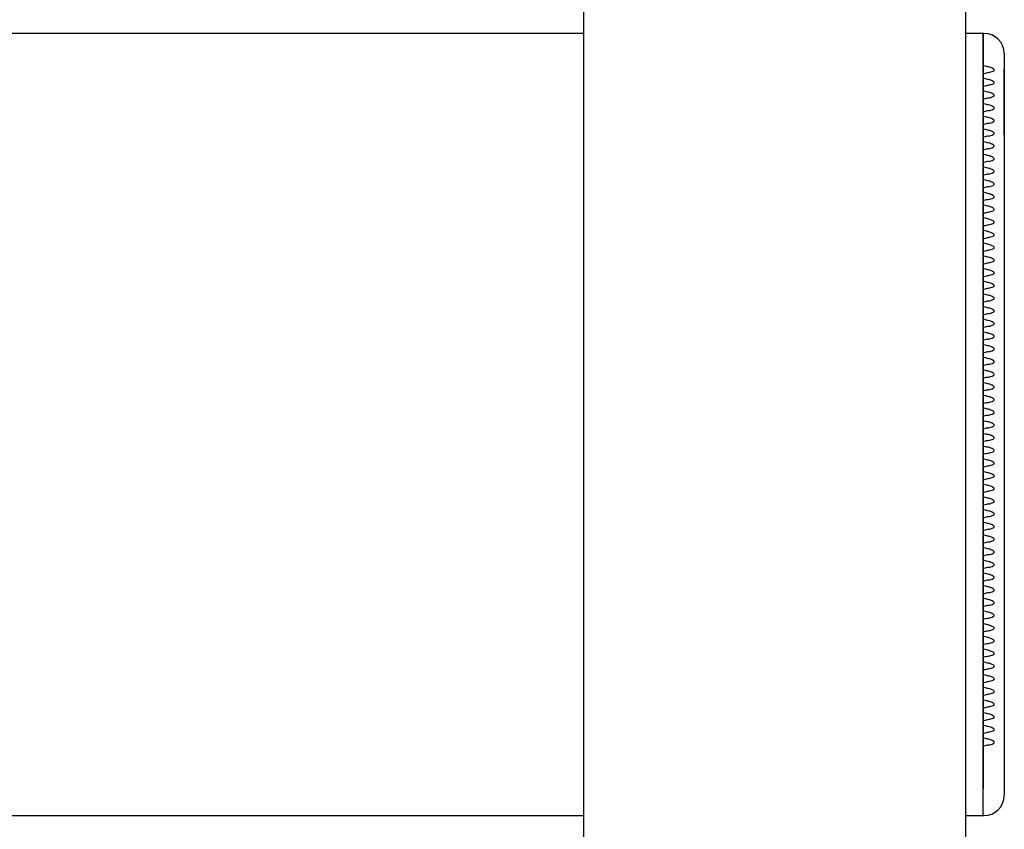
# Model space of a CAD drawing. Units: millimetres. Extents: x 0 to 291, y 0 to 204.
# Drawn here: x 156 to 167, y 43 to 53 of the extents above; entities that cross this region are included whole.
import ezdxf

# ---------------------------------------------------------------- set-up
doc = ezdxf.new("R2010")
doc.units = ezdxf.units.MM
for name, color, linetype in [('LIST-106-LEVE08-', 7, 'Continuous'), ('PATA-MODO10-AL', 7, 'Continuous'), ('Predeterminado', 7, 'Continuous'), ('WS9478_06_25_A4', 7, 'Continuous')]:
    doc.layers.add(name, color=color, linetype=linetype)

# ---------------------------------------------------------------- blocks, each defined once
blk = doc.blocks.new('SE2')
at = {"layer": 'LIST-106-LEVE08-', "color": 7, "linetype": 'Continuous'}
for p, q in [((162.336, 52.395), (115.536, 52.395)), ((166.936, 52.395), (166.736, 52.395)), ((166.936, 52.395), (166.936, 52.057)), ((166.936, 52.057), (166.936, 52.395)), ((166.944, 52.395), (166.936, 52.395)), ((167.176, 52.163), (167.176, 52.021)), ((166.936, 52.057), (166.936, 52.026)), ((166.936, 52.026), (166.936, 52.057)), ((166.936, 52.026), (166.936, 52.011)), ((166.936, 52.026), (166.936, 52.011)), ((166.936, 51.988), (166.936, 52.011)), ((166.936, 52.011), (166.936, 51.988)), ((166.936, 51.96), (166.936, 51.988)), ((166.936, 51.988), (166.936, 51.96)), ((166.936, 51.943), (166.936, 51.96)), ((166.936, 51.96), (166.936, 51.943)), ((166.936, 51.943), (166.936, 51.93)), ((166.936, 51.943), (166.936, 51.93)), ((166.936, 51.93), (166.936, 51.879)), ((166.936, 51.879), (166.936, 51.93)), ((167.176, 52.021), (167.176, 44.117)), ((166.936, 51.879), (166.936, 51.864)), ((166.936, 51.879), (166.936, 51.864)), ((166.936, 51.842), (166.936, 51.864)), ((166.936, 51.864), (166.936, 51.842)), ((166.936, 51.814), (166.936, 51.842)), ((166.936, 51.842), (166.936, 51.814)), ((166.936, 51.797), (166.936, 51.814)), ((166.936, 51.814), (166.936, 51.797)), ((166.936, 51.797), (166.936, 51.784)), ((166.936, 51.797), (166.936, 51.784)), ((166.936, 51.784), (166.936, 51.733)), ((166.936, 51.733), (166.936, 51.784)), ((166.936, 51.733), (166.936, 51.718)), ((166.936, 51.733), (166.936, 51.718)), ((166.936, 51.695), (166.936, 51.718)), ((166.936, 51.718), (166.936, 51.695)), ((166.936, 51.668), (166.936, 51.695)), ((166.936, 51.695), (166.936, 51.668)), ((166.936, 51.651), (166.936, 51.668)), ((166.936, 51.668), (166.936, 51.651)), ((166.936, 51.651), (166.936, 51.638)), ((166.936, 51.651), (166.936, 51.638)), ((166.936, 51.638), (166.936, 51.587)), ((166.936, 51.587), (166.936, 51.638)), ((166.936, 51.587), (166.936, 51.572)), ((166.936, 51.587), (166.936, 51.572)), ((166.936, 51.549), (166.936, 51.572)), ((166.936, 51.572), (166.936, 51.549)), ((166.936, 51.521), (166.936, 51.549)), ((166.936, 51.549), (166.936, 51.521)), ((166.936, 51.505), (166.936, 51.521)), ((166.936, 51.521), (166.936, 51.505)), ((166.936, 51.505), (166.936, 51.492)), ((166.936, 51.505), (166.936, 51.492)), ((166.936, 51.492), (166.936, 51.441)), ((166.936, 51.441), (166.936, 51.492)), ((166.936, 51.441), (166.936, 51.426)), ((166.936, 51.441), (166.936, 51.426)), ((166.936, 51.403), (166.936, 51.426)), ((166.936, 51.426), (166.936, 51.403)), ((166.936, 51.375), (166.936, 51.403)), ((166.936, 51.403), (166.936, 51.375)), ((166.936, 51.359), (166.936, 51.375)), ((166.936, 51.375), (166.936, 51.359)), ((166.936, 51.359), (166.936, 51.345)), ((166.936, 51.359), (166.936, 51.345)), ((166.936, 51.345), (166.936, 51.295)), ((166.936, 51.295), (166.936, 51.345)), ((166.936, 51.295), (166.936, 51.28)), ((166.936, 51.295), (166.936, 51.28)), ((166.936, 51.257), (166.936, 51.28)), ((166.936, 51.28), (166.936, 51.257)), ((166.936, 51.229), (166.936, 51.257)), ((166.936, 51.257), (166.936, 51.229)), ((166.936, 51.212), (166.936, 51.229)), ((166.936, 51.229), (166.936, 51.212)), ((166.936, 51.212), (166.936, 51.199)), ((166.936, 51.212), (166.936, 51.199)), ((166.936, 51.199), (166.936, 51.149)), ((166.936, 51.149), (166.936, 51.199)), ((166.936, 51.149), (166.936, 51.134)), ((166.936, 51.149), (166.936, 51.134)), ((166.936, 51.111), (166.936, 51.134)), ((166.936, 51.134), (166.936, 51.111)), ((166.936, 51.083), (166.936, 51.111)), ((166.936, 51.111), (166.936, 51.083)), ((166.936, 51.066), (166.936, 51.083)), ((166.936, 51.083), (166.936, 51.066)), ((166.936, 51.066), (166.936, 51.053)), ((166.936, 51.066), (166.936, 51.053)), ((166.936, 51.053), (166.936, 51.002)), ((166.936, 51.002), (166.936, 51.053)), ((166.936, 51.002), (166.936, 50.988)), ((166.936, 51.002), (166.936, 50.988)), ((166.936, 50.965), (166.936, 50.988)), ((166.936, 50.988), (166.936, 50.965)), ((166.936, 50.937), (166.936, 50.965)), ((166.936, 50.965), (166.936, 50.937)), ((166.936, 50.92), (166.936, 50.937)), ((166.936, 50.937), (166.936, 50.92)), ((166.936, 50.92), (166.936, 50.907)), ((166.936, 50.92), (166.936, 50.907)), ((166.936, 50.907), (166.936, 50.856)), ((166.936, 50.856), (166.936, 50.907)), ((166.936, 50.856), (166.936, 50.841)), ((166.936, 50.856), (166.936, 50.841)), ((166.936, 50.819), (166.936, 50.841)), ((166.936, 50.841), (166.936, 50.819)), ((166.936, 50.791), (166.936, 50.819)), ((166.936, 50.819), (166.936, 50.791)), ((166.936, 50.774), (166.936, 50.791)), ((166.936, 50.791), (166.936, 50.774)), ((166.936, 50.774), (166.936, 50.761)), ((166.936, 50.774), (166.936, 50.761)), ((166.936, 50.761), (166.936, 50.71)), ((166.936, 50.71), (166.936, 50.761)), ((166.936, 50.71), (166.936, 50.695)), ((166.936, 50.71), (166.936, 50.695)), ((166.936, 50.672), (166.936, 50.695)), ((166.936, 50.695), (166.936, 50.672)), ((166.936, 50.644), (166.936, 50.672)), ((166.936, 50.672), (166.936, 50.644)), ((166.936, 50.628), (166.936, 50.644)), ((166.936, 50.644), (166.936, 50.628)), ((166.936, 50.628), (166.936, 50.615)), ((166.936, 50.628), (166.936, 50.615)), ((166.936, 50.615), (166.936, 50.564)), ((166.936, 50.564), (166.936, 50.615)), ((166.936, 50.564), (166.936, 50.549)), ((166.936, 50.564), (166.936, 50.549)), ((166.936, 50.526), (166.936, 50.549)), ((166.936, 50.549), (166.936, 50.526)), ((166.936, 50.498), (166.936, 50.526)), ((166.936, 50.526), (166.936, 50.498)), ((166.936, 50.482), (166.936, 50.498)), ((166.936, 50.498), (166.936, 50.482)), ((166.936, 50.482), (166.936, 50.469)), ((166.936, 50.482), (166.936, 50.469)), ((166.936, 50.469), (166.936, 50.418)), ((166.936, 50.418), (166.936, 50.469)), ((166.936, 50.418), (166.936, 50.403)), ((166.936, 50.418), (166.936, 50.403)), ((166.936, 50.38), (166.936, 50.403)), ((166.936, 50.403), (166.936, 50.38)), ((166.936, 50.352), (166.936, 50.38)), ((166.936, 50.38), (166.936, 50.352)), ((166.936, 50.335), (166.936, 50.352)), ((166.936, 50.352), (166.936, 50.335)), ((166.936, 50.335), (166.936, 50.322)), ((166.936, 50.335), (166.936, 50.322)), ((166.936, 50.322), (166.936, 50.272)), ((166.936, 50.272), (166.936, 50.322)), ((166.936, 50.272), (166.936, 50.257)), ((166.936, 50.272), (166.936, 50.257)), ((166.936, 50.234), (166.936, 50.257)), ((166.936, 50.257), (166.936, 50.234)), ((166.936, 50.206), (166.936, 50.234)), ((166.936, 50.234), (166.936, 50.206)), ((166.936, 50.189), (166.936, 50.206)), ((166.936, 50.206), (166.936, 50.189)), ((166.936, 50.189), (166.936, 50.176)), ((166.936, 50.189), (166.936, 50.176)), ((166.936, 50.176), (166.936, 50.125)), ((166.936, 50.125), (166.936, 50.176)), ((166.936, 50.125), (166.936, 50.111)), ((166.936, 50.125), (166.936, 50.111)), ((166.936, 50.088), (166.936, 50.111)), ((166.936, 50.111), (166.936, 50.088)), ((166.936, 50.06), (166.936, 50.088)), ((166.936, 50.088), (166.936, 50.06)), ((166.936, 50.043), (166.936, 50.06)), ((166.936, 50.06), (166.936, 50.043)), ((166.936, 50.043), (166.936, 50.03)), ((166.936, 50.043), (166.936, 50.03)), ((166.936, 50.03), (166.936, 49.979)), ((166.936, 49.979), (166.936, 50.03)), ((166.936, 49.979), (166.936, 49.964)), ((166.936, 49.979), (166.936, 49.964)), ((166.936, 49.942), (166.936, 49.964)), ((166.936, 49.964), (166.936, 49.942)), ((166.936, 49.914), (166.936, 49.942)), ((166.936, 49.942), (166.936, 49.914)), ((166.936, 49.897), (166.936, 49.914)), ((166.936, 49.914), (166.936, 49.897)), ((166.936, 49.897), (166.936, 49.884)), ((166.936, 49.897), (166.936, 49.884)), ((166.936, 49.884), (166.936, 49.833)), ((166.936, 49.833), (166.936, 49.884)), ((166.936, 49.833), (166.936, 49.818)), ((166.936, 49.833), (166.936, 49.818)), ((166.936, 49.795), (166.936, 49.818)), ((166.936, 49.818), (166.936, 49.795)), ((166.936, 49.768), (166.936, 49.795)), ((166.936, 49.795), (166.936, 49.768)), ((166.936, 49.751), (166.936, 49.768)), ((166.936, 49.768), (166.936, 49.751)), ((166.936, 49.751), (166.936, 49.738)), ((166.936, 49.751), (166.936, 49.738)), ((166.936, 49.738), (166.936, 49.687)), ((166.936, 49.687), (166.936, 49.738)), ((166.936, 49.687), (166.936, 49.672)), ((166.936, 49.687), (166.936, 49.672)), ((166.936, 49.649), (166.936, 49.672)), ((166.936, 49.672), (166.936, 49.649)), ((166.936, 49.621), (166.936, 49.649)), ((166.936, 49.649), (166.936, 49.621)), ((166.936, 49.605), (166.936, 49.621)), ((166.936, 49.621), (166.936, 49.605)), ((166.936, 49.605), (166.936, 49.592)), ((166.936, 49.605), (166.936, 49.592)), ((166.936, 49.592), (166.936, 49.541)), ((166.936, 49.541), (166.936, 49.592)), ((166.936, 49.541), (166.936, 49.526)), ((166.936, 49.541), (166.936, 49.526)), ((166.936, 49.503), (166.936, 49.526)), ((166.936, 49.526), (166.936, 49.503)), ((166.936, 49.475), (166.936, 49.503)), ((166.936, 49.503), (166.936, 49.475)), ((166.936, 49.459), (166.936, 49.475)), ((166.936, 49.475), (166.936, 49.459)), ((166.936, 49.459), (166.936, 49.445)), ((166.936, 49.459), (166.936, 49.445)), ((166.936, 49.445), (166.936, 49.395)), ((166.936, 49.395), (166.936, 49.445)), ((166.936, 49.395), (166.936, 49.38)), ((166.936, 49.395), (166.936, 49.38)), ((166.936, 49.357), (166.936, 49.38)), ((166.936, 49.38), (166.936, 49.357)), ((166.936, 49.329), (166.936, 49.357)), ((166.936, 49.357), (166.936, 49.329)), ((166.936, 49.312), (166.936, 49.329)), ((166.936, 49.329), (166.936, 49.312)), ((166.936, 49.312), (166.936, 49.299)), ((166.936, 49.312), (166.936, 49.299)), ((166.936, 49.299), (166.936, 49.249)), ((166.936, 49.249), (166.936, 49.299)), ((166.936, 49.249), (166.936, 49.234)), ((166.936, 49.249), (166.936, 49.234)), ((166.936, 49.211), (166.936, 49.234)), ((166.936, 49.234), (166.936, 49.211)), ((166.936, 49.183), (166.936, 49.211)), ((166.936, 49.211), (166.936, 49.183)), ((166.936, 49.166), (166.936, 49.183)), ((166.936, 49.183), (166.936, 49.166)), ((166.936, 49.166), (166.936, 49.153)), ((166.936, 49.166), (166.936, 49.153)), ((166.936, 49.153), (166.936, 49.102)), ((166.936, 49.102), (166.936, 49.153)), ((166.936, 49.102), (166.936, 49.088)), ((166.936, 49.102), (166.936, 49.088)), ((166.936, 49.065), (166.936, 49.088)), ((166.936, 49.088), (166.936, 49.065)), ((166.936, 49.037), (166.936, 49.065)), ((166.936, 49.065), (166.936, 49.037)), ((166.936, 49.02), (166.936, 49.037)), ((166.936, 49.037), (166.936, 49.02)), ((166.936, 49.02), (166.936, 49.007)), ((166.936, 49.02), (166.936, 49.007)), ((166.936, 49.007), (166.936, 48.956)), ((166.936, 48.956), (166.936, 49.007)), ((166.936, 48.956), (166.936, 48.941)), ((166.936, 48.956), (166.936, 48.941)), ((166.936, 48.919), (166.936, 48.941)), ((166.936, 48.941), (166.936, 48.919)), ((166.936, 48.891), (166.936, 48.919)), ((166.936, 48.919), (166.936, 48.891)), ((166.936, 48.874), (166.936, 48.891)), ((166.936, 48.891), (166.936, 48.874)), ((166.936, 48.874), (166.936, 48.861)), ((166.936, 48.874), (166.936, 48.861)), ((166.936, 48.861), (166.936, 48.81)), ((166.936, 48.81), (166.936, 48.861)), ((166.936, 48.81), (166.936, 48.795)), ((166.936, 48.81), (166.936, 48.795)), ((166.936, 48.772), (166.936, 48.795)), ((166.936, 48.795), (166.936, 48.772)), ((166.936, 48.744), (166.936, 48.772)), ((166.936, 48.772), (166.936, 48.744)), ((166.936, 48.728), (166.936, 48.744)), ((166.936, 48.744), (166.936, 48.728)), ((166.936, 48.728), (166.936, 48.715)), ((166.936, 48.728), (166.936, 48.715)), ((166.936, 48.715), (166.936, 48.664)), ((166.936, 48.664), (166.936, 48.715)), ((166.936, 48.664), (166.936, 48.649)), ((166.936, 48.664), (166.936, 48.649)), ((166.936, 48.626), (166.936, 48.649)), ((166.936, 48.649), (166.936, 48.626)), ((166.936, 48.598), (166.936, 48.626)), ((166.936, 48.626), (166.936, 48.598)), ((166.936, 48.582), (166.936, 48.598)), ((166.936, 48.598), (166.936, 48.582)), ((166.936, 48.582), (166.936, 48.568)), ((166.936, 48.582), (166.936, 48.568)), ((166.936, 48.568), (166.936, 48.518)), ((166.936, 48.518), (166.936, 48.568)), ((166.936, 48.518), (166.936, 48.503)), ((166.936, 48.518), (166.936, 48.503)), ((166.936, 48.48), (166.936, 48.503)), ((166.936, 48.503), (166.936, 48.48)), ((166.936, 48.452), (166.936, 48.48)), ((166.936, 48.48), (166.936, 48.452)), ((166.936, 48.435), (166.936, 48.452)), ((166.936, 48.452), (166.936, 48.435)), ((166.936, 48.435), (166.936, 48.422)), ((166.936, 48.435), (166.936, 48.422)), ((166.936, 48.422), (166.936, 48.372)), ((166.936, 48.372), (166.936, 48.422)), ((166.936, 48.372), (166.936, 48.357)), ((166.936, 48.372), (166.936, 48.357)), ((166.936, 48.334), (166.936, 48.357)), ((166.936, 48.357), (166.936, 48.334)), ((166.936, 48.306), (166.936, 48.334)), ((166.936, 48.334), (166.936, 48.306)), ((166.936, 48.289), (166.936, 48.306)), ((166.936, 48.306), (166.936, 48.289)), ((166.936, 48.289), (166.936, 48.276)), ((166.936, 48.289), (166.936, 48.276)), ((166.936, 48.276), (166.936, 48.225)), ((166.936, 48.225), (166.936, 48.276)), ((166.936, 48.225), (166.936, 48.211)), ((166.936, 48.225), (166.936, 48.211)), ((166.936, 48.188), (166.936, 48.211)), ((166.936, 48.211), (166.936, 48.188)), ((166.936, 48.16), (166.936, 48.188)), ((166.936, 48.188), (166.936, 48.16)), ((166.936, 48.143), (166.936, 48.16)), ((166.936, 48.16), (166.936, 48.143)), ((166.936, 48.143), (166.936, 48.13)), ((166.936, 48.143), (166.936, 48.13)), ((166.936, 48.13), (166.936, 48.079)), ((166.936, 48.079), (166.936, 48.13)), ((166.936, 48.079), (166.936, 48.064)), ((166.936, 48.079), (166.936, 48.064)), ((166.936, 48.042), (166.936, 48.064)), ((166.936, 48.064), (166.936, 48.042)), ((166.936, 48.014), (166.936, 48.042)), ((166.936, 48.042), (166.936, 48.014)), ((166.936, 47.997), (166.936, 48.014)), ((166.936, 48.014), (166.936, 47.997)), ((166.936, 47.997), (166.936, 47.984)), ((166.936, 47.997), (166.936, 47.984)), ((166.936, 47.984), (166.936, 47.933)), ((166.936, 47.933), (166.936, 47.984)), ((166.936, 47.933), (166.936, 47.918)), ((166.936, 47.933), (166.936, 47.918)), ((166.936, 47.895), (166.936, 47.918)), ((166.936, 47.918), (166.936, 47.895)), ((166.936, 47.867), (166.936, 47.895)), ((166.936, 47.895), (166.936, 47.867)), ((166.936, 47.851), (166.936, 47.867)), ((166.936, 47.867), (166.936, 47.851)), ((166.936, 47.851), (166.936, 47.838)), ((166.936, 47.851), (166.936, 47.838)), ((166.936, 47.838), (166.936, 47.787)), ((166.936, 47.787), (166.936, 47.838)), ((166.936, 47.787), (166.936, 47.772)), ((166.936, 47.787), (166.936, 47.772)), ((166.936, 47.749), (166.936, 47.772)), ((166.936, 47.772), (166.936, 47.749)), ((166.936, 47.721), (166.936, 47.749)), ((166.936, 47.749), (166.936, 47.721)), ((166.936, 47.705), (166.936, 47.721)), ((166.936, 47.721), (166.936, 47.705)), ((166.936, 47.705), (166.936, 47.692)), ((166.936, 47.705), (166.936, 47.692)), ((166.936, 47.692), (166.936, 47.641)), ((166.936, 47.641), (166.936, 47.692)), ((166.936, 47.641), (166.936, 47.626)), ((166.936, 47.641), (166.936, 47.626)), ((166.936, 47.603), (166.936, 47.626)), ((166.936, 47.626), (166.936, 47.603)), ((166.936, 47.575), (166.936, 47.603)), ((166.936, 47.603), (166.936, 47.575)), ((166.936, 47.558), (166.936, 47.575)), ((166.936, 47.575), (166.936, 47.558)), ((166.936, 47.558), (166.936, 47.545)), ((166.936, 47.558), (166.936, 47.545)), ((166.936, 47.545), (166.936, 47.495)), ((166.936, 47.495), (166.936, 47.545)), ((166.936, 47.495), (166.936, 47.48)), ((166.936, 47.495), (166.936, 47.48)), ((166.936, 47.457), (166.936, 47.48)), ((166.936, 47.48), (166.936, 47.457)), ((166.936, 47.429), (166.936, 47.457)), ((166.936, 47.457), (166.936, 47.429)), ((166.936, 47.412), (166.936, 47.429)), ((166.936, 47.429), (166.936, 47.412)), ((166.936, 47.412), (166.936, 47.399)), ((166.936, 47.412), (166.936, 47.399)), ((166.936, 47.399), (166.936, 47.348)), ((166.936, 47.348), (166.936, 47.399)), ((166.936, 47.348), (166.936, 47.334)), ((166.936, 47.348), (166.936, 47.334)), ((166.936, 47.311), (166.936, 47.334)), ((166.936, 47.334), (166.936, 47.311)), ((166.936, 47.283), (166.936, 47.311)), ((166.936, 47.311), (166.936, 47.283)), ((166.936, 47.266), (166.936, 47.283)), ((166.936, 47.283), (166.936, 47.266)), ((166.936, 47.266), (166.936, 47.253)), ((166.936, 47.266), (166.936, 47.253)), ((166.936, 47.253), (166.936, 47.202)), ((166.936, 47.202), (166.936, 47.253)), ((166.936, 47.202), (166.936, 47.187)), ((166.936, 47.202), (166.936, 47.187)), ((166.936, 47.165), (166.936, 47.187)), ((166.936, 47.187), (166.936, 47.165)), ((166.936, 47.137), (166.936, 47.165)), ((166.936, 47.165), (166.936, 47.137)), ((166.936, 47.12), (166.936, 47.137)), ((166.936, 47.137), (166.936, 47.12)), ((166.936, 47.12), (166.936, 47.107)), ((166.936, 47.12), (166.936, 47.107)), ((166.936, 47.107), (166.936, 47.056)), ((166.936, 47.056), (166.936, 47.107)), ((166.936, 47.056), (166.936, 47.041)), ((166.936, 47.056), (166.936, 47.041)), ((166.936, 47.018), (166.936, 47.041)), ((166.936, 47.041), (166.936, 47.018)), ((166.936, 46.991), (166.936, 47.018)), ((166.936, 47.018), (166.936, 46.991)), ((166.936, 46.974), (166.936, 46.991)), ((166.936, 46.991), (166.936, 46.974)), ((166.936, 46.974), (166.936, 46.961)), ((166.936, 46.974), (166.936, 46.961)), ((166.936, 46.961), (166.936, 46.91)), ((166.936, 46.91), (166.936, 46.961)), ((166.936, 46.91), (166.936, 46.895)), ((166.936, 46.91), (166.936, 46.895)), ((166.936, 46.872), (166.936, 46.895)), ((166.936, 46.895), (166.936, 46.872)), ((166.936, 46.844), (166.936, 46.872)), ((166.936, 46.872), (166.936, 46.844)), ((166.936, 46.828), (166.936, 46.844)), ((166.936, 46.844), (166.936, 46.828)), ((166.936, 46.828), (166.936, 46.815)), ((166.936, 46.828), (166.936, 46.815)), ((166.936, 46.815), (166.936, 46.764)), ((166.936, 46.764), (166.936, 46.815)), ((166.936, 46.764), (166.936, 46.749)), ((166.936, 46.764), (166.936, 46.749)), ((166.936, 46.726), (166.936, 46.749)), ((166.936, 46.749), (166.936, 46.726)), ((166.936, 46.698), (166.936, 46.726)), ((166.936, 46.726), (166.936, 46.698)), ((166.936, 46.682), (166.936, 46.698)), ((166.936, 46.698), (166.936, 46.682)), ((166.936, 46.682), (166.936, 46.668)), ((166.936, 46.682), (166.936, 46.668)), ((166.936, 46.668), (166.936, 46.618)), ((166.936, 46.618), (166.936, 46.668)), ((166.936, 46.618), (166.936, 46.603)), ((166.936, 46.618), (166.936, 46.603)), ((166.936, 46.58), (166.936, 46.603)), ((166.936, 46.603), (166.936, 46.58)), ((166.936, 46.552), (166.936, 46.58)), ((166.936, 46.58), (166.936, 46.552)), ((166.936, 46.535), (166.936, 46.552)), ((166.936, 46.552), (166.936, 46.535)), ((166.936, 46.535), (166.936, 46.522)), ((166.936, 46.535), (166.936, 46.522)), ((166.936, 46.522), (166.936, 46.472)), ((166.936, 46.472), (166.936, 46.522)), ((166.936, 46.472), (166.936, 46.457)), ((166.936, 46.472), (166.936, 46.457)), ((166.936, 46.434), (166.936, 46.457)), ((166.936, 46.457), (166.936, 46.434)), ((166.936, 46.406), (166.936, 46.434)), ((166.936, 46.434), (166.936, 46.406)), ((166.936, 46.389), (166.936, 46.406)), ((166.936, 46.406), (166.936, 46.389)), ((166.936, 46.389), (166.936, 46.376)), ((166.936, 46.389), (166.936, 46.376)), ((166.936, 46.376), (166.936, 46.325)), ((166.936, 46.325), (166.936, 46.376)), ((166.936, 46.325), (166.936, 46.311)), ((166.936, 46.325), (166.936, 46.311)), ((166.936, 46.288), (166.936, 46.311)), ((166.936, 46.311), (166.936, 46.288)), ((166.936, 46.26), (166.936, 46.288)), ((166.936, 46.288), (166.936, 46.26)), ((166.936, 46.243), (166.936, 46.26)), ((166.936, 46.26), (166.936, 46.243)), ((166.936, 46.243), (166.936, 46.23)), ((166.936, 46.243), (166.936, 46.23)), ((166.936, 46.23), (166.936, 46.179)), ((166.936, 46.179), (166.936, 46.23)), ((166.936, 46.179), (166.936, 46.164)), ((166.936, 46.179), (166.936, 46.164)), ((166.936, 46.142), (166.936, 46.164)), ((166.936, 46.164), (166.936, 46.142)), ((166.936, 46.114), (166.936, 46.142)), ((166.936, 46.142), (166.936, 46.114)), ((166.936, 46.097), (166.936, 46.114)), ((166.936, 46.114), (166.936, 46.097)), ((166.936, 46.097), (166.936, 46.084)), ((166.936, 46.097), (166.936, 46.084)), ((166.936, 46.084), (166.936, 46.033)), ((166.936, 46.033), (166.936, 46.084)), ((166.936, 46.033), (166.936, 46.018)), ((166.936, 46.033), (166.936, 46.018)), ((166.936, 45.995), (166.936, 46.018)), ((166.936, 46.018), (166.936, 45.995)), ((166.936, 45.967), (166.936, 45.995)), ((166.936, 45.995), (166.936, 45.967)), ((166.936, 45.951), (166.936, 45.967)), ((166.936, 45.967), (166.936, 45.951)), ((166.936, 45.951), (166.936, 45.938)), ((166.936, 45.951), (166.936, 45.938)), ((166.936, 45.938), (166.936, 45.887)), ((166.936, 45.887), (166.936, 45.938)), ((166.936, 45.887), (166.936, 45.872)), ((166.936, 45.887), (166.936, 45.872)), ((166.936, 45.849), (166.936, 45.872)), ((166.936, 45.872), (166.936, 45.849)), ((166.936, 45.821), (166.936, 45.849)), ((166.936, 45.849), (166.936, 45.821)), ((166.936, 45.805), (166.936, 45.821)), ((166.936, 45.821), (166.936, 45.805)), ((166.936, 45.805), (166.936, 45.792)), ((166.936, 45.805), (166.936, 45.792)), ((166.936, 45.792), (166.936, 45.741)), ((166.936, 45.741), (166.936, 45.792)), ((166.936, 45.741), (166.936, 45.726)), ((166.936, 45.741), (166.936, 45.726)), ((166.936, 45.703), (166.936, 45.726)), ((166.936, 45.726), (166.936, 45.703)), ((166.936, 45.675), (166.936, 45.703)), ((166.936, 45.703), (166.936, 45.675)), ((166.936, 45.658), (166.936, 45.675)), ((166.936, 45.675), (166.936, 45.658)), ((166.936, 45.658), (166.936, 45.645)), ((166.936, 45.658), (166.936, 45.645)), ((166.936, 45.645), (166.936, 45.595)), ((166.936, 45.595), (166.936, 45.645)), ((166.936, 45.595), (166.936, 45.58)), ((166.936, 45.595), (166.936, 45.58)), ((166.936, 45.557), (166.936, 45.58)), ((166.936, 45.58), (166.936, 45.557)), ((166.936, 45.529), (166.936, 45.557)), ((166.936, 45.557), (166.936, 45.529)), ((166.936, 45.512), (166.936, 45.529)), ((166.936, 45.529), (166.936, 45.512)), ((166.936, 45.512), (166.936, 45.499)), ((166.936, 45.512), (166.936, 45.499)), ((166.936, 45.499), (166.936, 45.448)), ((166.936, 45.448), (166.936, 45.499)), ((166.936, 45.448), (166.936, 45.434)), ((166.936, 45.448), (166.936, 45.434)), ((166.936, 45.411), (166.936, 45.434)), ((166.936, 45.434), (166.936, 45.411)), ((166.936, 45.383), (166.936, 45.411)), ((166.936, 45.411), (166.936, 45.383)), ((166.936, 45.366), (166.936, 45.383)), ((166.936, 45.383), (166.936, 45.366)), ((166.936, 45.366), (166.936, 45.353)), ((166.936, 45.366), (166.936, 45.353)), ((166.936, 45.353), (166.936, 45.302)), ((166.936, 45.302), (166.936, 45.353)), ((166.936, 45.302), (166.936, 45.287)), ((166.936, 45.302), (166.936, 45.287)), ((166.936, 45.265), (166.936, 45.287)), ((166.936, 45.287), (166.936, 45.265)), ((166.936, 45.237), (166.936, 45.265)), ((166.936, 45.265), (166.936, 45.237)), ((166.936, 45.22), (166.936, 45.237)), ((166.936, 45.237), (166.936, 45.22)), ((166.936, 45.22), (166.936, 45.207)), ((166.936, 45.22), (166.936, 45.207)), ((166.936, 45.207), (166.936, 45.156)), ((166.936, 45.156), (166.936, 45.207)), ((166.936, 45.156), (166.936, 45.141)), ((166.936, 45.156), (166.936, 45.141)), ((166.936, 45.118), (166.936, 45.141)), ((166.936, 45.141), (166.936, 45.118)), ((166.936, 45.09), (166.936, 45.118)), ((166.936, 45.118), (166.936, 45.09)), ((166.936, 45.074), (166.936, 45.09)), ((166.936, 45.09), (166.936, 45.074)), ((166.936, 45.074), (166.936, 45.061)), ((166.936, 45.074), (166.936, 45.061)), ((166.936, 45.061), (166.936, 45.01)), ((166.936, 45.01), (166.936, 45.061)), ((166.936, 45.01), (166.936, 44.995)), ((166.936, 45.01), (166.936, 44.995)), ((166.936, 44.972), (166.936, 44.995)), ((166.936, 44.995), (166.936, 44.972)), ((166.936, 44.944), (166.936, 44.972)), ((166.936, 44.972), (166.936, 44.944)), ((166.936, 44.928), (166.936, 44.944)), ((166.936, 44.944), (166.936, 44.928)), ((166.936, 44.928), (166.936, 44.915)), ((166.936, 44.928), (166.936, 44.915)), ((166.936, 44.915), (166.936, 44.864)), ((166.936, 44.864), (166.936, 44.915)), ((166.936, 44.864), (166.936, 44.849)), ((166.936, 44.864), (166.936, 44.849)), ((166.936, 44.826), (166.936, 44.849)), ((166.936, 44.849), (166.936, 44.826)), ((166.936, 44.798), (166.936, 44.826)), ((166.936, 44.826), (166.936, 44.798)), ((166.936, 44.781), (166.936, 44.798)), ((166.936, 44.798), (166.936, 44.781)), ((166.936, 44.781), (166.936, 44.768)), ((166.936, 44.781), (166.936, 44.768)), ((166.936, 44.768), (166.936, 44.718)), ((166.936, 44.718), (166.936, 44.768)), ((166.936, 44.718), (166.936, 44.703)), ((166.936, 44.718), (166.936, 44.703)), ((166.936, 44.68), (166.936, 44.703)), ((166.936, 44.703), (166.936, 44.68)), ((166.936, 44.652), (166.936, 44.68)), ((166.936, 44.68), (166.936, 44.652)), ((166.936, 44.635), (166.936, 44.652)), ((166.936, 44.652), (166.936, 44.635)), ((166.936, 44.635), (166.936, 44.622)), ((166.936, 44.635), (166.936, 44.622)), ((166.936, 44.622), (166.936, 44.572)), ((166.936, 44.572), (166.936, 44.622)), ((166.936, 44.572), (166.936, 44.557)), ((166.936, 44.572), (166.936, 44.557)), ((166.936, 44.534), (166.936, 44.557)), ((166.936, 44.557), (166.936, 44.534)), ((166.936, 44.506), (166.936, 44.534)), ((166.936, 44.534), (166.936, 44.506)), ((166.936, 44.489), (166.936, 44.506)), ((166.936, 44.506), (166.936, 44.489)), ((166.936, 44.489), (166.936, 44.476)), ((166.936, 44.489), (166.936, 44.476)), ((166.936, 44.476), (166.936, 44.425)), ((166.936, 44.425), (166.936, 44.476)), ((166.936, 44.425), (166.936, 44.41)), ((166.936, 44.425), (166.936, 44.41)), ((166.936, 44.388), (166.936, 44.41)), ((166.936, 44.41), (166.936, 44.388)), ((166.936, 44.36), (166.936, 44.388)), ((166.936, 44.388), (166.936, 44.36)), ((166.936, 44.343), (166.936, 44.36)), ((166.936, 44.36), (166.936, 44.343)), ((166.936, 44.343), (166.936, 44.33)), ((166.936, 44.343), (166.936, 44.33)), ((166.936, 44.33), (166.936, 44.279)), ((166.936, 44.279), (166.936, 44.33)), ((166.936, 44.279), (166.936, 44.264)), ((166.936, 44.279), (166.936, 44.264)), ((166.936, 44.241), (166.936, 44.264)), ((166.936, 44.264), (166.936, 44.241)), ((166.936, 44.214), (166.936, 44.241)), ((166.936, 44.241), (166.936, 44.214)), ((166.936, 44.197), (166.936, 44.214)), ((166.936, 44.214), (166.936, 44.197)), ((166.936, 44.197), (166.936, 44.184)), ((166.936, 44.197), (166.936, 44.184)), ((166.936, 44.184), (166.936, 44.152)), ((166.936, 44.152), (166.936, 44.184)), ((166.936, 44.152), (166.936, 43.696)), ((166.936, 43.696), (166.936, 44.152)), ((167.176, 44.117), (167.176, 43.925)), ((167.176, 43.925), (167.176, 43.617)), ((166.936, 43.387), (166.936, 43.696)), ((166.936, 43.387), (166.936, 43.696)), ((167.176, 43.615), (167.176, 43.617)), ((115.536, 43.383), (162.336, 43.383)), ((166.736, 43.383), (166.936, 43.383)), ((166.936, 43.387), (166.936, 43.383)), ((166.936, 43.387), (166.936, 43.383)), ((166.936, 43.383), (166.944, 43.383))]:
    blk.add_line(p, q, dxfattribs=at)
for centre, radius, start, end in [((166.944, 52.163), 0.232, 0, 90), ((167.442, 53.661), 1.709, 253.075, 254.8817), ((167.108, 51.39), 0.564, 101.4463, 106.8743), ((167.442, 53.515), 1.709, 253.075, 254.8817), ((167.108, 51.244), 0.564, 101.4463, 106.8743), ((167.442, 53.369), 1.709, 253.075, 254.8817), ((167.108, 51.098), 0.564, 101.4463, 106.8743), ((167.442, 53.222), 1.709, 253.075, 254.8817), ((167.108, 50.952), 0.564, 101.4463, 106.8743), ((167.442, 53.076), 1.709, 253.075, 254.8817), ((167.108, 50.806), 0.564, 101.4463, 106.8743), ((167.442, 52.93), 1.709, 253.075, 254.8817), ((167.108, 50.659), 0.564, 101.4463, 106.8743), ((167.442, 52.784), 1.709, 253.075, 254.8817), ((167.108, 50.513), 0.564, 101.4463, 106.8743), ((167.442, 52.638), 1.709, 253.075, 254.8817), ((167.108, 50.367), 0.564, 101.4463, 106.8743), ((167.442, 52.492), 1.709, 253.075, 254.8817), ((167.108, 50.221), 0.564, 101.4463, 106.8743), ((167.442, 52.345), 1.709, 253.075, 254.8817), ((167.108, 50.075), 0.564, 101.4463, 106.8743), ((167.442, 52.199), 1.709, 253.075, 254.8817), ((167.108, 49.929), 0.564, 101.4463, 106.8743), ((167.442, 52.053), 1.709, 253.075, 254.8817), ((167.108, 49.782), 0.564, 101.4463, 106.8743), ((167.442, 51.907), 1.709, 253.075, 254.8817), ((167.108, 49.636), 0.564, 101.4463, 106.8743), ((167.442, 51.761), 1.709, 253.075, 254.8817), ((167.108, 49.49), 0.564, 101.4463, 106.8743), ((167.442, 51.615), 1.709, 253.075, 254.8817), ((167.108, 49.344), 0.564, 101.4463, 106.8743), ((167.442, 51.468), 1.709, 253.075, 254.8817), ((167.108, 49.198), 0.564, 101.4463, 106.8743), ((167.442, 51.322), 1.709, 253.075, 254.8817), ((167.108, 49.052), 0.564, 101.4463, 106.8743), ((167.442, 51.176), 1.709, 253.075, 254.8817), ((167.108, 48.906), 0.564, 101.4463, 106.8743), ((167.442, 51.03), 1.709, 253.075, 254.8817), ((167.108, 48.759), 0.564, 101.4463, 106.8743), ((167.442, 50.884), 1.709, 253.075, 254.8817), ((167.108, 48.613), 0.564, 101.4463, 106.8743), ((167.442, 50.738), 1.709, 253.075, 254.8817), ((167.108, 48.467), 0.564, 101.4463, 106.8743), ((167.442, 50.592), 1.709, 253.075, 254.8817), ((167.108, 48.321), 0.564, 101.4463, 106.8743), ((167.442, 50.445), 1.709, 253.075, 254.8817), ((167.108, 48.175), 0.564, 101.4463, 106.8743), ((167.442, 50.299), 1.709, 253.075, 254.8817), ((167.108, 48.029), 0.564, 101.4463, 106.8743), ((167.442, 50.153), 1.709, 253.075, 254.8817), ((167.108, 47.882), 0.564, 101.4463, 106.8743), ((167.442, 50.007), 1.709, 253.075, 254.8817), ((167.108, 47.736), 0.564, 101.4463, 106.8743), ((167.442, 49.861), 1.709, 253.075, 254.8817), ((167.108, 47.59), 0.564, 101.4463, 106.8743), ((167.442, 49.715), 1.709, 253.075, 254.8817), ((167.108, 47.444), 0.564, 101.4463, 106.8743), ((167.442, 49.568), 1.709, 253.075, 254.8817), ((167.108, 47.298), 0.564, 101.4463, 106.8743), ((167.442, 49.422), 1.709, 253.075, 254.8817), ((167.108, 47.152), 0.564, 101.4463, 106.8743), ((167.442, 49.276), 1.709, 253.075, 254.8817), ((167.108, 47.006), 0.564, 101.4463, 106.8743), ((167.442, 49.13), 1.709, 253.075, 254.8817), ((167.108, 46.859), 0.564, 101.4463, 106.8743), ((167.442, 48.984), 1.709, 253.075, 254.8817), ((167.108, 46.713), 0.564, 101.4463, 106.8743), ((167.442, 48.838), 1.709, 253.075, 254.8817), ((167.108, 46.567), 0.564, 101.4463, 106.8743), ((167.442, 48.691), 1.709, 253.075, 254.8817), ((167.108, 46.421), 0.564, 101.4463, 106.8743), ((167.442, 48.545), 1.709, 253.075, 254.8817), ((167.108, 46.275), 0.564, 101.4463, 106.8743), ((167.442, 48.399), 1.709, 253.075, 254.8817), ((167.108, 46.129), 0.564, 101.4463, 106.8743), ((167.442, 48.253), 1.709, 253.075, 254.8817), ((167.108, 45.982), 0.564, 101.4463, 106.8743), ((167.442, 48.107), 1.709, 253.075, 254.8817), ((167.108, 45.836), 0.564, 101.4463, 106.8743), ((167.442, 47.961), 1.709, 253.075, 254.8817), ((167.108, 45.69), 0.564, 101.4463, 106.8743), ((167.442, 47.815), 1.709, 253.075, 254.8817), ((167.108, 45.544), 0.564, 101.4463, 106.8743), ((167.442, 47.668), 1.709, 253.075, 254.8817), ((167.108, 45.398), 0.564, 101.4463, 106.8743), ((167.442, 47.522), 1.709, 253.075, 254.8817), ((167.108, 45.252), 0.564, 101.4463, 106.8743), ((167.442, 47.376), 1.709, 253.075, 254.8817), ((167.108, 45.105), 0.564, 101.4463, 106.8743), ((167.442, 47.23), 1.709, 253.075, 254.8817), ((167.108, 44.959), 0.564, 101.4463, 106.8743), ((167.442, 47.084), 1.709, 253.075, 254.8817), ((167.108, 44.813), 0.564, 101.4463, 106.8743), ((167.442, 46.938), 1.709, 253.075, 254.8817), ((167.108, 44.667), 0.564, 101.4463, 106.8743), ((167.442, 46.791), 1.709, 253.075, 254.8817), ((167.108, 44.521), 0.564, 101.4463, 106.8743), ((167.442, 46.645), 1.709, 253.075, 254.8817), ((167.108, 44.375), 0.564, 101.4463, 106.8743), ((167.442, 46.499), 1.709, 253.075, 254.8817), ((167.108, 44.229), 0.564, 101.4463, 106.8743), ((167.442, 46.353), 1.709, 253.075, 254.8817), ((167.108, 44.082), 0.564, 101.4463, 106.8743), ((167.442, 46.207), 1.709, 253.075, 254.8817), ((167.108, 43.936), 0.564, 101.4463, 106.8743), ((167.442, 46.061), 1.709, 253.075, 254.8817), ((167.108, 43.79), 0.564, 101.4463, 106.8743), ((167.442, 45.915), 1.709, 253.075, 254.8817), ((167.108, 43.644), 0.564, 101.4463, 106.8743), ((166.944, 43.615), 0.232, 270, 360)]:
    blk.add_arc(centre, radius, start, end, dxfattribs=at)
for centre, major_axis, ratio, start_param, end_param in [((166.944, 51.752), (0, 0.265), 0.875532, 5.80655, 6.05799), ((166.944, 52.132), (0.232, 0), 0.833944, 4.937584, 5.189024), ((166.944, 51.606), (0, 0.265), 0.875532, 5.80655, 6.05799), ((166.944, 51.986), (0.232, 0), 0.833944, 4.937584, 5.189024), ((166.944, 51.46), (0, 0.265), 0.875532, 5.80655, 6.05799), ((166.944, 51.839), (0.232, 0), 0.833944, 4.937584, 5.189024), ((166.944, 51.314), (0, 0.265), 0.875532, 5.80655, 6.05799), ((166.944, 51.693), (0.232, 0), 0.833944, 4.937584, 5.189024), ((166.944, 51.168), (0, 0.265), 0.875532, 5.80655, 6.05799), ((166.944, 51.547), (0.232, 0), 0.833944, 4.937584, 5.189024), ((166.944, 51.022), (0, 0.265), 0.875532, 5.80655, 6.05799), ((166.944, 51.401), (0.232, 0), 0.833944, 4.937584, 5.189024), ((166.944, 50.875), (0, 0.265), 0.875532, 5.80655, 6.05799), ((166.944, 51.255), (0.232, 0), 0.833944, 4.937584, 5.189024), ((166.944, 50.729), (0, 0.265), 0.875532, 5.80655, 6.05799), ((166.944, 51.109), (0.232, 0), 0.833944, 4.937584, 5.189024), ((166.944, 50.583), (0, 0.265), 0.875532, 5.80655, 6.05799), ((166.944, 50.963), (0.232, 0), 0.833944, 4.937584, 5.189024), ((166.944, 50.437), (0, 0.265), 0.875532, 5.80655, 6.05799), ((166.944, 50.816), (0.232, 0), 0.833944, 4.937584, 5.189024), ((166.944, 50.291), (0, 0.265), 0.875532, 5.80655, 6.05799), ((166.944, 50.67), (0.232, 0), 0.833944, 4.937584, 5.189024), ((166.944, 50.145), (0, 0.265), 0.875532, 5.80655, 6.05799), ((166.944, 50.524), (0.232, 0), 0.833944, 4.937584, 5.189024), ((166.944, 49.998), (0, 0.265), 0.875532, 5.80655, 6.05799), ((166.944, 50.378), (0.232, 0), 0.833944, 4.937584, 5.189024), ((166.944, 49.852), (0, 0.265), 0.875532, 5.80655, 6.05799), ((166.944, 50.232), (0.232, 0), 0.833944, 4.937584, 5.189024), ((166.944, 49.706), (0, 0.265), 0.875532, 5.80655, 6.05799), ((166.944, 50.086), (0.232, 0), 0.833944, 4.937584, 5.189024), ((166.944, 49.56), (0, 0.265), 0.875532, 5.80655, 6.05799), ((166.944, 49.939), (0.232, 0), 0.833944, 4.937584, 5.189024), ((166.944, 49.414), (0, 0.265), 0.875532, 5.80655, 6.05799), ((166.944, 49.793), (0.232, 0), 0.833944, 4.937584, 5.189024), ((166.944, 49.268), (0, 0.265), 0.875532, 5.80655, 6.05799), ((166.944, 49.647), (0.232, 0), 0.833944, 4.937584, 5.189024), ((166.944, 49.122), (0, 0.265), 0.875532, 5.80655, 6.05799), ((166.944, 49.501), (0.232, 0), 0.833944, 4.937584, 5.189024), ((166.944, 48.975), (0, 0.265), 0.875532, 5.80655, 6.05799), ((166.944, 49.355), (0.232, 0), 0.833944, 4.937584, 5.189024), ((166.944, 48.829), (0, 0.265), 0.875532, 5.80655, 6.05799), ((166.944, 49.209), (0.232, 0), 0.833944, 4.937584, 5.189024), ((166.944, 48.683), (0, 0.265), 0.875532, 5.80655, 6.05799), ((166.944, 49.062), (0.232, 0), 0.833944, 4.937584, 5.189024), ((166.944, 48.537), (0, 0.265), 0.875532, 5.80655, 6.05799), ((166.944, 48.916), (0.232, 0), 0.833944, 4.937584, 5.189024), ((166.944, 48.391), (0, 0.265), 0.875532, 5.80655, 6.05799), ((166.944, 48.77), (0.232, 0), 0.833944, 4.937584, 5.189024), ((166.944, 48.245), (0, 0.265), 0.875532, 5.80655, 6.05799), ((166.944, 48.624), (0.232, 0), 0.833944, 4.937584, 5.189024), ((166.944, 48.098), (0, 0.265), 0.875532, 5.80655, 6.05799), ((166.944, 48.478), (0.232, 0), 0.833944, 4.937584, 5.189024), ((166.944, 47.952), (0, 0.265), 0.875532, 5.80655, 6.05799), ((166.944, 48.332), (0.232, 0), 0.833944, 4.937584, 5.189024), ((166.944, 47.806), (0, 0.265), 0.875532, 5.80655, 6.05799), ((166.944, 48.186), (0.232, 0), 0.833944, 4.937584, 5.189024), ((166.944, 47.66), (0, 0.265), 0.875532, 5.80655, 6.05799), ((166.944, 48.039), (0.232, 0), 0.833944, 4.937584, 5.189024), ((166.944, 47.514), (0, 0.265), 0.875532, 5.80655, 6.05799), ((166.944, 47.893), (0.232, 0), 0.833944, 4.937584, 5.189024), ((166.944, 47.368), (0, 0.265), 0.875532, 5.80655, 6.05799), ((166.944, 47.747), (0.232, 0), 0.833944, 4.937584, 5.189024), ((166.944, 47.221), (0, 0.265), 0.875532, 5.80655, 6.05799), ((166.944, 47.601), (0.232, 0), 0.833944, 4.937584, 5.189024), ((166.944, 47.075), (0, 0.265), 0.875532, 5.80655, 6.05799), ((166.944, 47.455), (0.232, 0), 0.833944, 4.937584, 5.189024), ((166.944, 46.929), (0, 0.265), 0.875532, 5.80655, 6.05799), ((166.944, 47.309), (0.232, 0), 0.833944, 4.937584, 5.189024), ((166.944, 46.783), (0, 0.265), 0.875532, 5.80655, 6.05799), ((166.944, 47.162), (0.232, 0), 0.833944, 4.937584, 5.189024), ((166.944, 46.637), (0, 0.265), 0.875532, 5.80655, 6.05799), ((166.944, 47.016), (0.232, 0), 0.833944, 4.937584, 5.189024), ((166.944, 46.491), (0, 0.265), 0.875532, 5.80655, 6.05799), ((166.944, 46.87), (0.232, 0), 0.833944, 4.937584, 5.189024), ((166.944, 46.345), (0, 0.265), 0.875532, 5.80655, 6.05799), ((166.944, 46.724), (0.232, 0), 0.833944, 4.937584, 5.189024), ((166.944, 46.198), (0, 0.265), 0.875532, 5.80655, 6.05799), ((166.944, 46.578), (0.232, 0), 0.833944, 4.937584, 5.189024), ((166.944, 46.052), (0, 0.265), 0.875532, 5.80655, 6.05799), ((166.944, 46.432), (0.232, 0), 0.833944, 4.937584, 5.189024), ((166.944, 45.906), (0, 0.265), 0.875532, 5.80655, 6.05799), ((166.944, 46.285), (0.232, 0), 0.833944, 4.937584, 5.189024), ((166.944, 45.76), (0, 0.265), 0.875532, 5.80655, 6.05799), ((166.944, 46.139), (0.232, 0), 0.833944, 4.937584, 5.189024), ((166.944, 45.614), (0, 0.265), 0.875532, 5.80655, 6.05799), ((166.944, 45.993), (0.232, 0), 0.833944, 4.937584, 5.189024), ((166.944, 45.468), (0, 0.265), 0.875532, 5.80655, 6.05799), ((166.944, 45.847), (0.232, 0), 0.833944, 4.937584, 5.189024), ((166.944, 45.321), (0, 0.265), 0.875532, 5.80655, 6.05799), ((166.944, 45.701), (0.232, 0), 0.833944, 4.937584, 5.189024), ((166.944, 45.175), (0, 0.265), 0.875532, 5.80655, 6.05799), ((166.944, 45.555), (0.232, 0), 0.833944, 4.937584, 5.189024), ((166.944, 45.029), (0, 0.265), 0.875532, 5.80655, 6.05799), ((166.944, 45.409), (0.232, 0), 0.833944, 4.937584, 5.189024), ((166.944, 44.883), (0, 0.265), 0.875532, 5.80655, 6.05799), ((166.944, 45.262), (0.232, 0), 0.833944, 4.937584, 5.189024), ((166.944, 44.737), (0, 0.265), 0.875532, 5.80655, 6.05799), ((166.944, 45.116), (0.232, 0), 0.833944, 4.937584, 5.189024), ((166.944, 44.591), (0, 0.265), 0.875532, 5.80655, 6.05799), ((166.944, 44.97), (0.232, 0), 0.833944, 4.937584, 5.189024), ((166.944, 44.444), (0, 0.265), 0.875532, 5.80655, 6.05799), ((166.944, 44.824), (0.232, 0), 0.833944, 4.937584, 5.189024), ((166.944, 44.298), (0, 0.265), 0.875532, 5.80655, 6.05799), ((166.944, 44.678), (0.232, 0), 0.833944, 4.937584, 5.189024), ((166.944, 44.152), (0, 0.265), 0.875532, 5.80655, 6.05799), ((166.944, 44.532), (0.232, 0), 0.833944, 4.937584, 5.189024), ((166.944, 44.006), (0, 0.265), 0.875532, 5.80655, 6.05799), ((166.944, 44.385), (0.232, 0), 0.833944, 4.937584, 5.189024)]:
    blk.add_ellipse(centre, major_axis=major_axis, ratio=ratio, start_param=start_param, end_param=end_param, dxfattribs=at)
for points in [[(167.051, 51.96), (167.053, 51.961), (167.056, 51.962), (167.06, 51.967), (167.061, 51.97), (167.061, 51.976), (167.06, 51.979), (167.056, 51.984), (167.053, 51.986), (167.051, 51.988)], [(167.051, 51.814), (167.053, 51.815), (167.056, 51.816), (167.06, 51.821), (167.061, 51.823), (167.061, 51.83), (167.06, 51.833), (167.056, 51.838), (167.053, 51.84), (167.051, 51.842)], [(167.051, 51.668), (167.053, 51.669), (167.056, 51.67), (167.06, 51.674), (167.061, 51.677), (167.061, 51.684), (167.06, 51.687), (167.056, 51.692), (167.053, 51.694), (167.051, 51.695)], [(167.051, 51.521), (167.053, 51.523), (167.056, 51.524), (167.06, 51.528), (167.061, 51.531), (167.061, 51.538), (167.06, 51.541), (167.056, 51.546), (167.053, 51.548), (167.051, 51.549)], [(167.051, 51.375), (167.053, 51.376), (167.056, 51.378), (167.06, 51.382), (167.061, 51.385), (167.061, 51.392), (167.06, 51.395), (167.056, 51.4), (167.053, 51.402), (167.051, 51.403)], [(167.051, 51.229), (167.053, 51.23), (167.056, 51.232), (167.06, 51.236), (167.061, 51.239), (167.061, 51.245), (167.06, 51.249), (167.056, 51.254), (167.053, 51.255), (167.051, 51.257)], [(167.051, 51.083), (167.053, 51.084), (167.056, 51.086), (167.06, 51.09), (167.061, 51.093), (167.061, 51.099), (167.06, 51.102), (167.056, 51.107), (167.053, 51.109), (167.051, 51.111)], [(167.051, 50.937), (167.053, 50.938), (167.056, 50.939), (167.06, 50.944), (167.061, 50.947), (167.061, 50.953), (167.06, 50.956), (167.056, 50.961), (167.053, 50.963), (167.051, 50.965)], [(167.051, 50.791), (167.053, 50.792), (167.056, 50.793), (167.06, 50.797), (167.061, 50.8), (167.061, 50.807), (167.06, 50.81), (167.056, 50.815), (167.053, 50.817), (167.051, 50.819)], [(167.051, 50.644), (167.053, 50.646), (167.056, 50.647), (167.06, 50.651), (167.061, 50.654), (167.061, 50.661), (167.06, 50.664), (167.056, 50.669), (167.053, 50.671), (167.051, 50.672)], [(167.051, 50.498), (167.053, 50.499), (167.056, 50.501), (167.06, 50.505), (167.061, 50.508), (167.061, 50.515), (167.06, 50.518), (167.056, 50.523), (167.053, 50.525), (167.051, 50.526)], [(167.051, 50.352), (167.053, 50.353), (167.056, 50.355), (167.06, 50.359), (167.061, 50.362), (167.061, 50.368), (167.06, 50.372), (167.056, 50.377), (167.053, 50.379), (167.051, 50.38)], [(167.051, 50.206), (167.053, 50.207), (167.056, 50.209), (167.06, 50.213), (167.061, 50.216), (167.061, 50.222), (167.06, 50.225), (167.056, 50.23), (167.053, 50.232), (167.051, 50.234)], [(167.051, 50.06), (167.053, 50.061), (167.056, 50.062), (167.06, 50.067), (167.061, 50.07), (167.061, 50.076), (167.06, 50.079), (167.056, 50.084), (167.053, 50.086), (167.051, 50.088)], [(167.051, 49.914), (167.053, 49.915), (167.056, 49.916), (167.06, 49.921), (167.061, 49.923), (167.061, 49.93), (167.06, 49.933), (167.056, 49.938), (167.053, 49.94), (167.051, 49.942)], [(167.051, 49.768), (167.053, 49.769), (167.056, 49.77), (167.06, 49.774), (167.061, 49.777), (167.061, 49.784), (167.06, 49.787), (167.056, 49.792), (167.053, 49.794), (167.051, 49.795)], [(167.051, 49.621), (167.053, 49.622), (167.056, 49.624), (167.06, 49.628), (167.061, 49.631), (167.061, 49.638), (167.06, 49.641), (167.056, 49.646), (167.053, 49.648), (167.051, 49.649)], [(167.051, 49.475), (167.053, 49.476), (167.056, 49.478), (167.06, 49.482), (167.061, 49.485), (167.061, 49.491), (167.06, 49.495), (167.056, 49.5), (167.053, 49.502), (167.051, 49.503)], [(167.051, 49.329), (167.053, 49.33), (167.056, 49.332), (167.06, 49.336), (167.061, 49.339), (167.061, 49.345), (167.06, 49.349), (167.056, 49.353), (167.053, 49.355), (167.051, 49.357)], [(167.051, 49.183), (167.053, 49.184), (167.056, 49.185), (167.06, 49.19), (167.061, 49.193), (167.061, 49.199), (167.06, 49.202), (167.056, 49.207), (167.053, 49.209), (167.051, 49.211)], [(167.051, 49.037), (167.053, 49.038), (167.056, 49.039), (167.06, 49.044), (167.061, 49.046), (167.061, 49.053), (167.06, 49.056), (167.056, 49.061), (167.053, 49.063), (167.051, 49.065)], [(167.051, 48.891), (167.053, 48.892), (167.056, 48.893), (167.06, 48.897), (167.061, 48.9), (167.061, 48.907), (167.06, 48.91), (167.056, 48.915), (167.053, 48.917), (167.051, 48.919)], [(167.051, 48.744), (167.053, 48.746), (167.056, 48.747), (167.06, 48.751), (167.061, 48.754), (167.061, 48.761), (167.06, 48.764), (167.056, 48.769), (167.053, 48.771), (167.051, 48.772)], [(167.051, 48.598), (167.053, 48.599), (167.056, 48.601), (167.06, 48.605), (167.061, 48.608), (167.061, 48.615), (167.06, 48.618), (167.056, 48.623), (167.053, 48.625), (167.051, 48.626)], [(167.051, 48.452), (167.053, 48.453), (167.056, 48.455), (167.06, 48.459), (167.061, 48.462), (167.061, 48.468), (167.06, 48.472), (167.056, 48.477), (167.053, 48.478), (167.051, 48.48)], [(167.051, 48.306), (167.053, 48.307), (167.056, 48.309), (167.06, 48.313), (167.061, 48.316), (167.061, 48.322), (167.06, 48.325), (167.056, 48.33), (167.053, 48.332), (167.051, 48.334)], [(167.051, 48.16), (167.053, 48.161), (167.056, 48.162), (167.06, 48.167), (167.061, 48.17), (167.061, 48.176), (167.06, 48.179), (167.056, 48.184), (167.053, 48.186), (167.051, 48.188)], [(167.051, 48.014), (167.053, 48.015), (167.056, 48.016), (167.06, 48.02), (167.061, 48.023), (167.061, 48.03), (167.06, 48.033), (167.056, 48.038), (167.053, 48.04), (167.051, 48.042)], [(167.051, 47.867), (167.053, 47.869), (167.056, 47.87), (167.06, 47.874), (167.061, 47.877), (167.061, 47.884), (167.06, 47.887), (167.056, 47.892), (167.053, 47.894), (167.051, 47.895)], [(167.051, 47.721), (167.053, 47.722), (167.056, 47.724), (167.06, 47.728), (167.061, 47.731), (167.061, 47.738), (167.06, 47.741), (167.056, 47.746), (167.053, 47.748), (167.051, 47.749)], [(167.051, 47.575), (167.053, 47.576), (167.056, 47.578), (167.06, 47.582), (167.061, 47.585), (167.061, 47.591), (167.06, 47.595), (167.056, 47.6), (167.053, 47.602), (167.051, 47.603)], [(167.051, 47.429), (167.053, 47.43), (167.056, 47.432), (167.06, 47.436), (167.061, 47.439), (167.061, 47.445), (167.06, 47.448), (167.056, 47.453), (167.053, 47.455), (167.051, 47.457)], [(167.051, 47.283), (167.053, 47.284), (167.056, 47.285), (167.06, 47.29), (167.061, 47.293), (167.061, 47.299), (167.06, 47.302), (167.056, 47.307), (167.053, 47.309), (167.051, 47.311)], [(167.051, 47.137), (167.053, 47.138), (167.056, 47.139), (167.06, 47.144), (167.061, 47.146), (167.061, 47.153), (167.06, 47.156), (167.056, 47.161), (167.053, 47.163), (167.051, 47.165)], [(167.051, 46.991), (167.053, 46.992), (167.056, 46.993), (167.06, 46.997), (167.061, 47), (167.061, 47.007), (167.06, 47.01), (167.056, 47.015), (167.053, 47.017), (167.051, 47.018)], [(167.051, 46.844), (167.053, 46.845), (167.056, 46.847), (167.06, 46.851), (167.061, 46.854), (167.061, 46.861), (167.06, 46.864), (167.056, 46.869), (167.053, 46.871), (167.051, 46.872)], [(167.051, 46.698), (167.053, 46.699), (167.056, 46.701), (167.06, 46.705), (167.061, 46.708), (167.061, 46.714), (167.06, 46.718), (167.056, 46.723), (167.053, 46.725), (167.051, 46.726)], [(167.051, 46.552), (167.053, 46.553), (167.056, 46.555), (167.06, 46.559), (167.061, 46.562), (167.061, 46.568), (167.06, 46.572), (167.056, 46.576), (167.053, 46.578), (167.051, 46.58)], [(167.051, 46.406), (167.053, 46.407), (167.056, 46.408), (167.06, 46.413), (167.061, 46.416), (167.061, 46.422), (167.06, 46.425), (167.056, 46.43), (167.053, 46.432), (167.051, 46.434)], [(167.051, 46.26), (167.053, 46.261), (167.056, 46.262), (167.06, 46.267), (167.061, 46.27), (167.061, 46.276), (167.06, 46.279), (167.056, 46.284), (167.053, 46.286), (167.051, 46.288)], [(167.051, 46.114), (167.053, 46.115), (167.056, 46.116), (167.06, 46.12), (167.061, 46.123), (167.061, 46.13), (167.06, 46.133), (167.056, 46.138), (167.053, 46.14), (167.051, 46.142)], [(167.051, 45.967), (167.053, 45.969), (167.056, 45.97), (167.06, 45.974), (167.061, 45.977), (167.061, 45.984), (167.06, 45.987), (167.056, 45.992), (167.053, 45.994), (167.051, 45.995)], [(167.051, 45.821), (167.053, 45.822), (167.056, 45.824), (167.06, 45.828), (167.061, 45.831), (167.061, 45.838), (167.06, 45.841), (167.056, 45.846), (167.053, 45.848), (167.051, 45.849)], [(167.051, 45.675), (167.053, 45.676), (167.056, 45.678), (167.06, 45.682), (167.061, 45.685), (167.061, 45.691), (167.06, 45.695), (167.056, 45.7), (167.053, 45.701), (167.051, 45.703)], [(167.051, 45.529), (167.053, 45.53), (167.056, 45.532), (167.06, 45.536), (167.061, 45.539), (167.061, 45.545), (167.06, 45.548), (167.056, 45.553), (167.053, 45.555), (167.051, 45.557)], [(167.051, 45.383), (167.053, 45.384), (167.056, 45.385), (167.06, 45.39), (167.061, 45.393), (167.061, 45.399), (167.06, 45.402), (167.056, 45.407), (167.053, 45.409), (167.051, 45.411)], [(167.051, 45.237), (167.053, 45.238), (167.056, 45.239), (167.06, 45.243), (167.061, 45.246), (167.061, 45.253), (167.06, 45.256), (167.056, 45.261), (167.053, 45.263), (167.051, 45.265)], [(167.051, 45.09), (167.053, 45.092), (167.056, 45.093), (167.06, 45.097), (167.061, 45.1), (167.061, 45.107), (167.06, 45.11), (167.056, 45.115), (167.053, 45.117), (167.051, 45.118)], [(167.051, 44.944), (167.053, 44.945), (167.056, 44.947), (167.06, 44.951), (167.061, 44.954), (167.061, 44.961), (167.06, 44.964), (167.056, 44.969), (167.053, 44.971), (167.051, 44.972)], [(167.051, 44.798), (167.053, 44.799), (167.056, 44.801), (167.06, 44.805), (167.061, 44.808), (167.061, 44.814), (167.06, 44.818), (167.056, 44.823), (167.053, 44.825), (167.051, 44.826)], [(167.051, 44.652), (167.053, 44.653), (167.056, 44.655), (167.06, 44.659), (167.061, 44.662), (167.061, 44.668), (167.06, 44.671), (167.056, 44.676), (167.053, 44.678), (167.051, 44.68)], [(167.051, 44.506), (167.053, 44.507), (167.056, 44.508), (167.06, 44.513), (167.061, 44.516), (167.061, 44.522), (167.06, 44.525), (167.056, 44.53), (167.053, 44.532), (167.051, 44.534)], [(167.051, 44.36), (167.053, 44.361), (167.056, 44.362), (167.06, 44.367), (167.061, 44.369), (167.061, 44.376), (167.06, 44.379), (167.056, 44.384), (167.053, 44.386), (167.051, 44.388)], [(167.051, 44.214), (167.053, 44.215), (167.056, 44.216), (167.06, 44.22), (167.061, 44.223), (167.061, 44.23), (167.06, 44.233), (167.056, 44.238), (167.053, 44.24), (167.051, 44.241)]]:
    blk.add_open_spline(points, degree=3, knots=[0, 0, 0, 0, 0.25, 0.25, 0.5, 0.5, 0.75, 0.75, 1, 1, 1, 1], dxfattribs=at)
at = {"layer": 'PATA-MODO10-AL', "color": 7, "linetype": 'Continuous'}
for p, q in [((162.336, 37.874), (162.336, 64.899)), ((166.736, 37.874), (166.736, 64.899))]:
    blk.add_line(p, q, dxfattribs=at)
at = {"layer": 'WS9478_06_25_A4', "color": 7, "linetype": 'Continuous'}
for p, q in [((167.178, 51.984), (167.176, 51.982)), ((167.178, 51.224), (167.178, 51.984)), ((167.176, 51.226), (167.178, 51.224))]:
    blk.add_line(p, q, dxfattribs=at)

msp = doc.modelspace()

# ---------------------------------------------------------------- block references
at = {"layer": 'Predeterminado'}
msp.add_blockref('SE2', (0, 0), dxfattribs=at)

doc.saveas('drawing.dxf')
